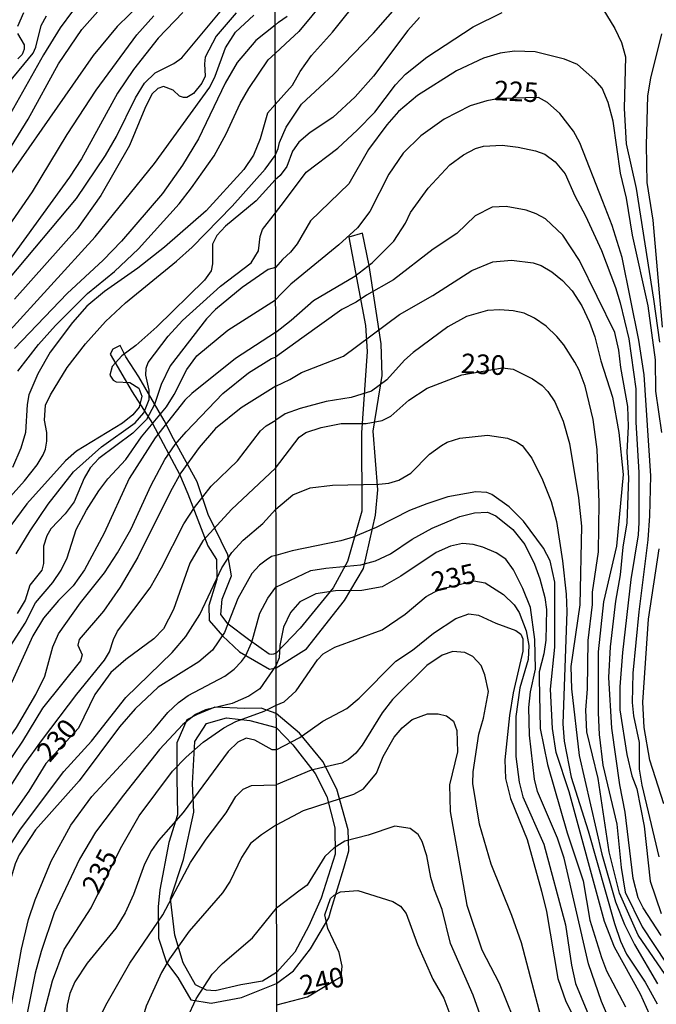
# Model space of a CAD drawing. Units: millimetres. Extents: x 180726 to 183142, y 1663192 to 1665970.
# Drawn here: x 181660 to 181741, y 1664328 to 1664454 of the extents above; entities that cross this region are included whole.
import ezdxf
from ezdxf.enums import TextEntityAlignment as Align

# ---------------------------------------------------------------- set-up
doc = ezdxf.new("R2010")
doc.units = ezdxf.units.MM
for name, color, linetype in [('IMAGEM', 7, 'Continuous'), ('V-AFLORAMENTO_ROCHOSO', 1, 'Continuous'), ('V-CURVA_DE_NIVEL', 4, 'Continuous'), ('V-CURVA_MESTRA', 1, 'Continuous'), ('V-TEXTO_DE_ALTIMETRIA', 2, 'Continuous'), ('X-LIMITE_1000', 7, 'Continuous')]:
    doc.layers.add(name, color=color, linetype=linetype)
picture_1 = doc.add_image_def('image1.jpg', size_in_pixel=(4025, 4628))

msp = doc.modelspace()

# ---------------------------------------------------------------- linework, layer by layer
at = {"layer": 'V-AFLORAMENTO_ROCHOSO'}
for points in [[(181692.47, 1664373.04), (181692.14, 1664372.92), (181691.89, 1664372.88), (181691.58, 1664372.93), (181688.94, 1664374.8), (181686.37, 1664376.75), (181685.44, 1664377.97), (181685.59, 1664379.95), (181686.77, 1664382.91), (181686.31, 1664385.61), (181683.8, 1664390.73), (181682.39, 1664394.91), (181679.38, 1664400.41), (181678.2, 1664402.73), (181674.96, 1664408.3), (181673.29, 1664410.85), (181672.57, 1664412.31), (181671.65, 1664411.82), (181671.31, 1664411.21), (181674.09, 1664406.38), (181676.68, 1664402.35), (181680.14, 1664395.87), (181681.21, 1664393.39), (181683.76, 1664386.75), (181684.86, 1664385), (181684.93, 1664382.45), (181683.87, 1664379.14), (181683.94, 1664377.2), (181685.65, 1664375.26), (181687.82, 1664373.24), (181691.63, 1664371), (181692.48, 1664371.17), (181696.37, 1664373.59), (181701.2, 1664379.77), (181703.61, 1664383.85), (181705.17, 1664390.64), (181705.46, 1664393.89), (181704.88, 1664401.39), (181705.99, 1664408.49), (181705.9, 1664412.53), (181704.34, 1664422.52), (181703.48, 1664426.64), (181701.76, 1664426.13), (181703.89, 1664414.83), (181704.09, 1664411.53), (181703.39, 1664401.14), (181703.43, 1664391.15), (181701.59, 1664384.73), (181699.75, 1664381.39), (181695.53, 1664376.23)], [(181692.54, 1664330.93), (181694.71, 1664332.53), (181696.88, 1664335.33), (181699.19, 1664339.3), (181699.52, 1664340.35), (181701.12, 1664345.64), (181701.77, 1664347.84), (181701.69, 1664350.5), (181700.22, 1664355.7), (181698.42, 1664359.23), (181695.47, 1664362.84), (181692.49, 1664365.35), (181690.56, 1664366.02), (181688.46, 1664366), (181684.65, 1664366.15), (181682.41, 1664365.24), (181681.08, 1664364.54), (181679.82, 1664361.6), (181679.82, 1664357.15), (181679.9, 1664352.41), (181678.8, 1664348.91), (181677.62, 1664342.84), (181677.43, 1664340.71), (181677.47, 1664336.69), (181678.5, 1664333.57), (181679.95, 1664331.67), (181681.59, 1664328.83), (181684.18, 1664328.38), (181688.06, 1664329.14)], [(181692.54, 1664332.32), (181690.73, 1664331.19), (181687.99, 1664330.74), (181684.71, 1664329.98), (181683.57, 1664330.05), (181682.2, 1664330.74), (181680.6, 1664333.55), (181679.53, 1664337.06), (181679, 1664341.7), (181680.67, 1664346.73), (181681.97, 1664352.78), (181681.81, 1664356.44), (181682.12, 1664361.77), (181683.57, 1664364.09), (181686.16, 1664364.78), (181689.13, 1664364.47), (181692.49, 1664363.56), (181694.61, 1664361.37), (181697.44, 1664357.68), (181698.95, 1664354.78), (181699.98, 1664350.78), (181700.02, 1664347.41), (181698.22, 1664341.78), (181696.66, 1664338.25), (181694.86, 1664334.92)]]:
    msp.add_lwpolyline(points, close=True, dxfattribs=at)
at = {"layer": 'V-CURVA_DE_NIVEL'}
for points in [[(181676.9, 1664457.61), (181672.17, 1664453.01), (181669.11, 1664449.28), (181654.31, 1664428.13), (181648.16, 1664420.14), (181644.78, 1664416.11), (181640.27, 1664409.88), (181637.21, 1664404.81), (181625.51, 1664383.58), (181622.58, 1664377.26), (181621.73, 1664374.63), (181621.37, 1664372.3), (181621.42, 1664366.19), (181621.05, 1664364.32), (181620.19, 1664361.61), (181618.13, 1664358.17), (181612.47, 1664351.72), (181611.68, 1664350.58), (181610.52, 1664347.95), (181609.41, 1664343.71), (181608.65, 1664339.68), (181607.76, 1664328.36), (181605.77, 1664316.27)], [(181603.62, 1664323.77), (181605.91, 1664338.07), (181607.78, 1664344.26), (181609.98, 1664350.2), (181611.49, 1664353.55), (181613.67, 1664357.26), (181616.98, 1664361.61), (181618.64, 1664364.79), (181619.47, 1664367.93), (181619.44, 1664372.08), (181619.95, 1664375.14), (181621.44, 1664379.17), (181624.22, 1664385.13), (181625.93, 1664389.31), (181627.38, 1664392.19), (181632.97, 1664400.71), (181638.46, 1664409.75), (181639.86, 1664411.79), (181650.79, 1664426.44), (181657.81, 1664436.3), (181660.84, 1664441.18), (181664.7, 1664448.22), (181667.69, 1664452.59), (181670.76, 1664456.04)], [(181698.69, 1664456.35), (181695.36, 1664452.37), (181693.68, 1664450.8), (181692.35, 1664449.54)], [(181692.37, 1664436.53), (181692.75, 1664437.42), (181692.91, 1664438.19), (181693.74, 1664440.14), (181695.72, 1664443.09), (181699.8, 1664446.87), (181704.9, 1664452.12), (181708.55, 1664456.31)], [(181600.17, 1664327.21), (181600.44, 1664330.01), (181601.31, 1664333.7), (181602.35, 1664337.22), (181606.25, 1664348.63), (181607.78, 1664352.66), (181610.15, 1664358.3), (181613.72, 1664365.47), (181614.14, 1664366.74), (181615.37, 1664372.17), (181617.15, 1664377.6), (181621.18, 1664387.69), (181626.55, 1664398.47), (181627.65, 1664400.33), (181629.35, 1664402.71), (181636.98, 1664411.76), (181651.91, 1664434.18), (181655.14, 1664439.61), (181657.68, 1664445), (181661.48, 1664449.58), (181661.8, 1664450.34), (181662.47, 1664453.14), (181663.19, 1664454.37)], [(181657.91, 1664426.86), (181661.37, 1664431.89), (181665.8, 1664439.23), (181669.49, 1664444.85), (181674.71, 1664451.93), (181676.85, 1664454.35)], [(181658.08, 1664413.74), (181669.37, 1664426.18), (181676.94, 1664435.53), (181684, 1664445.25), (181684.7, 1664446.65), (181686.01, 1664450.26), (181687.28, 1664452.25), (181689.64, 1664454.43)], [(181680.59, 1664454.77), (181677.42, 1664451.49), (181674.29, 1664447.5), (181672.23, 1664444.49), (181667.65, 1664436.13), (181666.12, 1664433.76), (181658.17, 1664422.81)], [(181687.37, 1664454.73), (181684.83, 1664451.76), (181683.43, 1664449.07), (181683.32, 1664448.22), (181683.43, 1664446.65), (181683, 1664445.76), (181681.94, 1664444.44), (181681.1, 1664443.93), (181680.67, 1664443.93), (181680.14, 1664444.12), (181679.32, 1664444.87), (181678.09, 1664445.33), (181677.36, 1664445.08), (181676.6, 1664444.34), (181675.71, 1664442.54), (181673.78, 1664437.83), (181670.11, 1664431.42), (181667.07, 1664427.18), (181659.08, 1664418.19)], [(181660.25, 1664454.75), (181659.46, 1664453.01)], [(181692.34, 1664453.15), (181692.77, 1664453.53), (181693.89, 1664454.33)], [(181692.38, 1664429.21), (181693.55, 1664430.69), (181696.31, 1664434.43), (181700.35, 1664437.48), (181702.83, 1664439.76), (181705.06, 1664442.07), (181707.7, 1664445.54), (181708.97, 1664446.9), (181711.69, 1664449.06), (181717.64, 1664452.93), (181721.34, 1664454.78)], [(181734.17, 1664455.23), (181735.7, 1664452.72), (181736.55, 1664450.93), (181737.08, 1664449.11), (181736.91, 1664442.52), (181737.14, 1664438.02), (181738.42, 1664432.33), (181740.63, 1664418.22), (181741.39, 1664412.74)], [(181692.34, 1664453.15), (181689.9, 1664451.21), (181687.5, 1664448.41), (181685.97, 1664445.76), (181682.56, 1664438.68), (181680.52, 1664435.3), (181677.96, 1664431.68), (181672.76, 1664425.61), (181670.39, 1664423.17), (181665.82, 1664418.95), (181659.1, 1664411.93)], [(181710.78, 1664454.12), (181709.29, 1664452.46), (181704.89, 1664446.64), (181702.56, 1664444.03), (181699.71, 1664441.37), (181696.8, 1664439.48), (181695.38, 1664438.25), (181694.57, 1664437.1), (181693.85, 1664435.13), (181692.98, 1664433.98), (181692.37, 1664433.44)], [(181659.48, 1664452.08), (181660.31, 1664450.64), (181660.31, 1664450.09), (181660.06, 1664449.4), (181659.53, 1664448.87)], [(181741.77, 1664414.65), (181740.58, 1664428.29), (181739.82, 1664433.09), (181739.75, 1664437.85), (181739.9, 1664444.14), (181740.29, 1664446.39), (181741.69, 1664452.04)], [(181659.5, 1664409.03), (181662.17, 1664412.42), (181664.34, 1664414.84), (181668.41, 1664418.91), (181671.83, 1664421.73), (181674.92, 1664424.61), (181680.1, 1664430.38), (181681.69, 1664432.4), (181684.55, 1664436.51), (181686.08, 1664439.31), (181687.88, 1664443.17), (181688.98, 1664445.08), (181691.48, 1664448.73), (181692.35, 1664449.54)], [(181741.69, 1664401.18), (181740.92, 1664406.49), (181740.9, 1664410.49), (181739.95, 1664417.37), (181737.95, 1664426.38), (181737.18, 1664431.09), (181736.42, 1664434.28), (181735.48, 1664440.91), (181734.85, 1664443.29), (181734.08, 1664445.11), (181733.13, 1664446.18), (181730.94, 1664448.13), (181729.28, 1664448.81), (181725.55, 1664449.78), (181722.91, 1664449.85), (181721.08, 1664449.6), (181718.96, 1664448.96), (181715.48, 1664447.32), (181710.5, 1664444.18), (181708.08, 1664442.16), (181706.59, 1664440.44), (181704.28, 1664437.3), (181701.77, 1664432.92), (181696.88, 1664428.2), (181695.14, 1664425.27), (181694.33, 1664424.21), (181693.3, 1664423.27), (181692.39, 1664422.24)], [(181692.41, 1664413.96), (181694.4, 1664415.54), (181697.23, 1664418.03), (181702.52, 1664421.15), (181704.73, 1664422.83), (181707.49, 1664425.61), (181708.97, 1664427.91), (181709.63, 1664429.27), (181711.88, 1664432.37), (181714.65, 1664435.36), (181716.39, 1664436.64), (181717.94, 1664437.42), (181718.96, 1664437.72), (181721.34, 1664437.85), (181723.38, 1664437.59), (181725.59, 1664437.15), (181726.78, 1664436.7), (181728.07, 1664435.74), (181729.37, 1664434.21), (181730.58, 1664431.39), (181731.96, 1664428.82), (181734, 1664424.42), (181735.78, 1664419.7), (181736.4, 1664417.75), (181737.48, 1664413.16), (181738.37, 1664406.79), (181738.37, 1664402.5), (181738.76, 1664396.08), (181738.76, 1664389.71), (181738.67, 1664388.14), (181737.74, 1664382.45), (181736.67, 1664373.14), (181736.33, 1664368.76), (181736.33, 1664365.83), (181737.23, 1664360.14), (181737.86, 1664357.42), (181738.5, 1664355.76), (181739.44, 1664351), (181740.22, 1664343.95), (181741.6, 1664339.83)], [(181655.58, 1664389.75), (181660.37, 1664395.05), (181661.97, 1664397.06), (181662.75, 1664398.34), (181663.05, 1664399.06), (181663.22, 1664400.08), (181663.2, 1664401.18), (181662.9, 1664402.79), (181663.05, 1664404.7), (181663.68, 1664406.02), (181665.82, 1664409.49), (181668.16, 1664412.51), (181670.68, 1664415.37), (181673.24, 1664417.72), (181679.78, 1664423.04), (181681.75, 1664424.83), (181686.88, 1664430.09), (181691.06, 1664434.79), (181692.37, 1664436.53)], [(181692.37, 1664433.44), (181689.92, 1664430.76), (181686.01, 1664427.52), (181684.89, 1664426.33), (181684.36, 1664425.23), (181684.36, 1664422.73), (181684.19, 1664421.84), (181683.32, 1664420.65), (181677.24, 1664414.66), (181674.58, 1664412.31), (181672.8, 1664410.98), (181671.55, 1664409.62), (181671.25, 1664408.52), (181671.66, 1664407.86), (181672.06, 1664407.67), (181673.8, 1664407.58), (181674.97, 1664406.84), (181675.35, 1664405.84), (181674.99, 1664404.42), (181674.2, 1664403.45), (181672.87, 1664402.39), (181667.01, 1664398.8), (181665.59, 1664397.59), (181660.65, 1664392.08), (181657, 1664387.23)], [(181659.29, 1664385.7), (181661.07, 1664388.67), (181663.38, 1664392.06), (181666.63, 1664396.18), (181670.17, 1664399.38), (181674.48, 1664402.45), (181675.6, 1664403.7), (181676.26, 1664405.42), (181676.26, 1664406.61), (181675.83, 1664408.52), (181675.88, 1664409.41), (181676.15, 1664410.13), (181678.68, 1664413.5), (181680.52, 1664415.49), (181685.36, 1664419.86), (181689.3, 1664422.85), (181690.21, 1664424.38), (181690.43, 1664426.21), (181690.74, 1664427.1), (181692.38, 1664429.21)], [(181741.6, 1664337.03), (181739.31, 1664340.55), (181738.67, 1664341.83), (181738.03, 1664344.29), (181737.01, 1664352.75), (181736.33, 1664356.27), (181735.31, 1664363.5), (181734.93, 1664369.95), (181735.14, 1664373.86), (181735.82, 1664379.68), (181736.42, 1664383.04), (181736.76, 1664386.57), (181737.27, 1664389.67), (181737.48, 1664395.4), (181737.27, 1664398.68), (181737.44, 1664401.95), (181737.35, 1664404.5), (181736.46, 1664409.47), (181736.21, 1664411.72), (181735.7, 1664413.97), (181731.21, 1664423.15), (181729.05, 1664426.38), (181726.84, 1664428.44), (181725.67, 1664429.09), (181724.4, 1664429.56), (181721.85, 1664430.05), (181720.06, 1664429.94), (181717.87, 1664428.84), (181715.54, 1664426.59), (181712.52, 1664424.59), (181707.47, 1664420.68), (181704, 1664418.73), (181702.69, 1664417.83), (181700.86, 1664416.9), (181695.76, 1664413.22), (181692.41, 1664410.82)], [(181692.42, 1664407.13), (181694.23, 1664407.98), (181695.72, 1664408.87), (181701.07, 1664410.95), (181708.21, 1664416.26), (181712.48, 1664418.68), (181717.45, 1664421.85), (181720.15, 1664422.98), (181722.53, 1664423.19), (181725.29, 1664422.85), (181726.31, 1664422.49), (181727.67, 1664421.68), (181729.03, 1664420.6), (181730.24, 1664419.26), (181731.49, 1664417.35), (181732.47, 1664415.29), (181733.15, 1664413.42), (181733.91, 1664410.32), (181735.42, 1664405.69), (181736.21, 1664401.22), (181736.76, 1664395.83), (181735.91, 1664386.71), (181734.25, 1664379.6), (181733.57, 1664373.23), (181733.57, 1664365.45), (181733.7, 1664362.69), (181734.19, 1664358.78), (181735.97, 1664351.22), (181736.5, 1664345.69), (181737.03, 1664342.55), (181739.2, 1664338.13), (181742.26, 1664333.5)], [(181692.39, 1664422.24), (181691.47, 1664421.98), (181688.14, 1664419.69), (181684.76, 1664416.91), (181683.6, 1664415.72), (181678.95, 1664409.71), (181677.81, 1664407.33), (181676.96, 1664404.79), (181675.92, 1664402.84), (181674.18, 1664401.13), (181669.86, 1664397.89), (181668.75, 1664396.71), (181667.99, 1664395.37), (181666.69, 1664392.36), (181665.55, 1664390.83), (181663.73, 1664388.92), (181663.2, 1664388.03), (181662.81, 1664386.72), (181662.81, 1664384.47), (181662.56, 1664383.62), (181661.03, 1664381.71), (181660.44, 1664379.8), (181659.44, 1664378.11)], [(181744.07, 1664329.21), (181738.69, 1664337.07), (181736.29, 1664342.42), (181734.97, 1664347.69), (181733.57, 1664357.04), (181732.13, 1664363.03), (181732, 1664365.79), (181732.21, 1664368.51), (181732.3, 1664374.67), (181732.85, 1664379.26), (181732.85, 1664380.83), (181733.62, 1664385.97), (181733.7, 1664392.26), (181733.45, 1664399.02), (181732.94, 1664402.86), (181731.92, 1664407.13), (181731.15, 1664409.17), (181730.6, 1664410.19), (181729.2, 1664412.4), (181728.28, 1664413.46), (181726.94, 1664414.78), (181725.44, 1664415.8), (181724.14, 1664416.43), (181722.74, 1664416.73), (181721.04, 1664416.86), (181719.47, 1664416.77), (181716.75, 1664415.99), (181714.37, 1664414.67), (181709.95, 1664411.42), (181708.87, 1664410.44), (181706.59, 1664407.91), (181704.64, 1664406.49), (181702.05, 1664405.68), (181698.88, 1664405.15), (181695.53, 1664404.28), (181693.64, 1664403.56), (181692.42, 1664402.78)], [(181692.41, 1664413.96), (181687.29, 1664410.64), (181681.73, 1664406.18), (181680.84, 1664405.32), (181677.04, 1664400.52), (181673.73, 1664395.33), (181670.51, 1664388.37), (181668.01, 1664383.66), (181666.59, 1664381.63), (181664.72, 1664379.76), (181662.81, 1664377.51), (181661.41, 1664375.24), (181658.74, 1664369.33), (181652.48, 1664357.96), (181649.88, 1664352.32), (181647.95, 1664348.63), (181646.21, 1664346.3), (181643.07, 1664343.51), (181642.35, 1664342.48), (181641.41, 1664340.61), (181639.99, 1664335.82), (181639.23, 1664331.87), (181638.76, 1664325.64)], [(181641.14, 1664328.23), (181641.65, 1664331.24), (181642.69, 1664334.29), (181645.21, 1664339.47), (181649.77, 1664346.98), (181654.6, 1664356.31), (181657.4, 1664360.76), (181659.36, 1664363.56), (181661.8, 1664367.76), (181662.94, 1664370.13), (181663.98, 1664373.87), (181664.72, 1664375.52), (181667.5, 1664379.46), (181670.58, 1664383.28), (181672.25, 1664385.83), (181673.95, 1664388.84), (181676.51, 1664394.48), (181678.29, 1664397.75), (181679.61, 1664399.65), (181680.99, 1664401.29), (181685.67, 1664406.18), (181688.94, 1664408.79), (181691.89, 1664410.66), (181692.41, 1664410.82)], [(181692.42, 1664407.13), (181688.01, 1664404.36), (181684.74, 1664401.71), (181682.64, 1664399.29), (181680.33, 1664396.07), (181678.99, 1664393.67), (181674.84, 1664385.28), (181672.59, 1664381.46), (181670.43, 1664378.42), (181667.33, 1664374.8), (181667.18, 1664374.08), (181667.73, 1664372.85), (181667.5, 1664372.08), (181662.66, 1664366.02), (181660.12, 1664361.82), (181656.64, 1664356.73), (181653.88, 1664351.98), (181651.4, 1664346.72), (181645.59, 1664331.45), (181644.32, 1664327.72)], [(181646.63, 1664324.88), (181647.16, 1664328.95), (181648.18, 1664333.87), (181649.28, 1664337.56), (181650.81, 1664341.76), (181652.44, 1664345.28), (181656.43, 1664352.49), (181658.55, 1664356.01), (181660.33, 1664358.81), (181662.66, 1664362.03), (181667.03, 1664367.8), (181670.58, 1664372.15), (181671.21, 1664373.23), (181671.72, 1664374.8), (181672.25, 1664375.86), (181676.39, 1664381.37), (181677.85, 1664383.92), (181680.71, 1664389.56), (181682.05, 1664391.64), (181684.17, 1664394.35), (181687.54, 1664397.57), (181690.5, 1664401.41), (181691.19, 1664402.05), (181692.42, 1664402.78)], [(181692.44, 1664391.43), (181694.59, 1664393.23), (181696.82, 1664394.13), (181699.67, 1664394.47), (181705.58, 1664394.59), (181706.87, 1664394.72), (181708.13, 1664395.1), (181709.67, 1664396), (181712.05, 1664398.42), (181713.56, 1664399.56), (181714.29, 1664399.95), (181715.94, 1664400.46), (181719.47, 1664400.84), (181722.02, 1664400.46), (181723.17, 1664399.99), (181723.87, 1664399.52), (181725.1, 1664397.93), (181726.48, 1664395.15), (181727.58, 1664392.39), (181728.26, 1664389.84), (181729.01, 1664384.82), (181729.49, 1664380.58), (181729.56, 1664378.37), (181729.05, 1664364.05), (181729.24, 1664361.84), (181730.13, 1664357.21), (181732.3, 1664350.37), (181735.65, 1664338.56), (181736.42, 1664336.3), (181737.18, 1664334.65), (181739.59, 1664331.08), (181741.11, 1664328.32)], [(181740.12, 1664327), (181738.97, 1664329.55), (181735.67, 1664335.54), (181734.38, 1664338.81), (181729.88, 1664355.38), (181728.22, 1664360.39), (181727.75, 1664363.45), (181727.5, 1664368.47), (181728.05, 1664373.82), (181728.05, 1664382.11), (181727.43, 1664384.82), (181726.58, 1664386.44), (181724.06, 1664389.88), (181722.23, 1664391.73), (181720.02, 1664393.3), (181719.38, 1664393.53), (181717.98, 1664393.62), (181714.41, 1664392.98), (181711.69, 1664392.11), (181709.48, 1664391.24), (181705.24, 1664389.09), (181702.3, 1664387.86), (181700.73, 1664387.39), (181694.53, 1664386.1), (181692.45, 1664385.5)], [(181651.77, 1664303.15), (181651.19, 1664307.06), (181650.94, 1664310.88), (181650.98, 1664318.39), (181651.57, 1664325.26), (181652.97, 1664333.49), (181654.71, 1664339.72), (181656.79, 1664345.28), (181658.04, 1664347.74), (181659.86, 1664350.58), (181665.38, 1664357.94), (181668.92, 1664361.84), (181673.29, 1664367.4), (181679.19, 1664373.12), (181680.97, 1664375.16), (181682.73, 1664377.98), (181685.55, 1664383.92), (181686.84, 1664385.87), (181688.26, 1664387.46), (181690.77, 1664389.58), (181692.44, 1664391.43)], [(181692.46, 1664381.46), (181696.91, 1664383.59), (181698.82, 1664383.91), (181703.28, 1664384.31), (181705.15, 1664384.82), (181707.06, 1664385.73), (181709.84, 1664387.58), (181712.39, 1664388.99), (181715.94, 1664390.5), (181717.81, 1664390.96), (181719.43, 1664391.05), (181720.53, 1664390.58), (181722.68, 1664388.82), (181724.23, 1664386.9), (181725.46, 1664384.42), (181726.14, 1664382.55), (181726.77, 1664380.15), (181726.99, 1664378.62), (181726.9, 1664374.71), (181726.65, 1664372.97), (181726.05, 1664370.68), (181726.05, 1664369.87), (181726.18, 1664363.45), (181727.11, 1664358.86), (181729.62, 1664350.11), (181731.66, 1664343.99), (181732.51, 1664338.98), (181734, 1664334.22), (181734.63, 1664332.52), (181737.06, 1664327.93)], [(181736.55, 1664322.67), (181734, 1664328.61), (181732.34, 1664333.41), (181729.24, 1664346.88), (181728.39, 1664349.47), (181725.84, 1664355.42), (181725.44, 1664356.99), (181724.8, 1664362.6), (181724.74, 1664366.13), (181724.93, 1664368.13), (181725.59, 1664371.02), (181725.5, 1664374.8), (181724.93, 1664378.88), (181723.97, 1664381.3), (181722.76, 1664383.68), (181721.78, 1664385.04), (181720.55, 1664385.84), (181718.85, 1664386.59), (181717.64, 1664386.93), (181716.24, 1664387.03), (181714.75, 1664386.69), (181712.88, 1664385.91), (181708.38, 1664382.87), (181706, 1664381.53), (181703.41, 1664381.04), (181700.05, 1664381.02), (181697.55, 1664380.62), (181695.52, 1664379.58), (181694.29, 1664378.24), (181693.4, 1664376.37), (181692.93, 1664374.03), (181692.85, 1664372.46), (181692.48, 1664371.52)], [(181692.45, 1664385.5), (181691.9, 1664385.38), (181691.19, 1664384.93), (181690.34, 1664384.28), (181689.36, 1664383.2), (181687.58, 1664380.02), (181685.89, 1664375.69), (181684.36, 1664373.44), (181682.62, 1664371.93), (181677.43, 1664368.71), (181674.48, 1664365.93), (181672.5, 1664363.64), (181667.35, 1664356.77), (181661.77, 1664350.5), (181659.69, 1664347.31), (181659.17, 1664346.17), (181658.57, 1664344.18), (181656.88, 1664336.5), (181655.69, 1664329.92), (181654.75, 1664322.93), (181654.63, 1664315.89), (181653.99, 1664307.91), (181654.07, 1664303.15)], [(181741.94, 1664353.81), (181740.16, 1664359.42), (181739.44, 1664363.58), (181739.29, 1664366.81), (181739.99, 1664377.39), (181741.35, 1664386.35)], [(181656.05, 1664303.16), (181656.15, 1664308.59), (181657.3, 1664317.2), (181657.68, 1664322.46), (181659.97, 1664335.27), (181660.88, 1664339.06), (181661.71, 1664341.59), (181663.77, 1664346.51), (181666.29, 1664351.09), (181668.94, 1664354.78), (181676.81, 1664363.28), (181678.65, 1664365.47), (181680.03, 1664366.76), (181681.26, 1664367.65), (181685.95, 1664370.13), (181687.12, 1664371), (181688.07, 1664372), (181688.56, 1664372.68), (181689.36, 1664374.46), (181690.4, 1664378.15), (181691.42, 1664380.06), (181692.46, 1664381.46)], [(181692.49, 1664360.72), (181695.51, 1664362.3), (181698.44, 1664364.39), (181701.52, 1664366), (181703.07, 1664367.29), (181707.74, 1664372.01), (181709.87, 1664373.44), (181712.56, 1664375.6), (181715.43, 1664377.47), (181717.09, 1664378.07), (181718.32, 1664377.9), (181720.53, 1664376.88), (181723.08, 1664375.94), (181723.72, 1664375.47), (181723.95, 1664374.88), (181723.95, 1664373.31), (181722.74, 1664368), (181722.25, 1664365.11), (181721.68, 1664359.46), (181721.76, 1664357.08), (181722.4, 1664354.49), (181724.52, 1664349.3), (181726.35, 1664342.68), (181726.97, 1664340.09), (181728.43, 1664331.55), (181729.45, 1664328.61), (181731.62, 1664324.34)], [(181726.52, 1664325.72), (181723.78, 1664336.11), (181722.57, 1664339.58), (181719.91, 1664346.12), (181718.45, 1664351.22), (181717.58, 1664356.44), (181717.62, 1664357.93), (181718.34, 1664362.73), (181718.96, 1664364.77), (181719.59, 1664368.17), (181719.13, 1664370.29), (181718.66, 1664371.48), (181717.6, 1664372.61), (181716.54, 1664373.12), (181715.01, 1664373.27), (181713.65, 1664372.78), (181711.71, 1664371.48), (181707.32, 1664367.13), (181706.02, 1664365.45), (181703.45, 1664361.33), (181702.64, 1664360.31), (181701.71, 1664359.5), (181700.86, 1664359.03), (181696.95, 1664358.14), (181692.5, 1664356.27)], [(181692.48, 1664371.52), (181690.41, 1664368.48), (181688.99, 1664367.56), (181686.86, 1664366.63), (181683.47, 1664365.83), (181682.2, 1664365.23), (181680.59, 1664363.96), (181677.59, 1664360.76), (181672.99, 1664354.93), (181669.43, 1664350.2), (181667.37, 1664346.76), (181664.17, 1664339.93), (181662.47, 1664335.01), (181661.71, 1664332.21), (181658.44, 1664315.8), (181657.94, 1664306.6), (181657.4, 1664303.16)], [(181692.53, 1664351.14), (181695.99, 1664352.96), (181702.39, 1664355.08), (181703.62, 1664355.74), (181705.28, 1664357.74), (181706.15, 1664359.86), (181707.53, 1664362.35), (181708.57, 1664363.52), (181709.84, 1664364.6), (181711.78, 1664365.3), (181713.14, 1664365.32), (181714.24, 1664365.07), (181715.13, 1664364.37), (181715.52, 1664363.2), (181715.64, 1664360.48), (181714.62, 1664356.27), (181714.67, 1664352.87), (181716.83, 1664340.89), (181718.74, 1664335.22), (181720.93, 1664330.95), (181722.74, 1664326.55)], [(181692.49, 1664360.72), (181691.99, 1664360.72), (181689.75, 1664361.97), (181688.65, 1664362.2), (181687.59, 1664361.69), (181686.37, 1664360.51), (181680.63, 1664352.74), (181677.47, 1664349.14), (181676.56, 1664347.87), (181675.66, 1664346.13), (181674.27, 1664342.27), (181673.2, 1664339.93), (181672.02, 1664337.98), (181668.35, 1664333.49), (181666.8, 1664331.11), (181666.16, 1664329.63), (181665.82, 1664328.14), (181665.53, 1664323.52), (181665.27, 1664322.25), (181664.04, 1664318.6), (181663.15, 1664313.64), (181662.64, 1664309.95), (181662.3, 1664303.17)], [(181665.07, 1664303.17), (181664.93, 1664306.34), (181666.21, 1664313.34), (181666.67, 1664316.73), (181667.56, 1664320.34), (181668.62, 1664323.69), (181670.74, 1664328.14), (181673.82, 1664333.49), (181678.02, 1664339.68), (181681.54, 1664346.34), (181683.53, 1664349.31), (181686.1, 1664352.66), (181687.35, 1664354.78), (181688.28, 1664355.71), (181689.32, 1664356.18), (181692.5, 1664356.27)], [(181692.53, 1664351.14), (181690.6, 1664349.88), (181689.2, 1664348.78), (181688.05, 1664346.98), (181686.59, 1664343.96), (181685.65, 1664342.48), (181681.39, 1664337.6), (181678.87, 1664334.04), (181677.83, 1664332.3), (181675.88, 1664328.02), (181674.31, 1664322.67), (181673.54, 1664320.72), (181672.65, 1664318.81), (181668.67, 1664312.2), (181667.86, 1664310.46), (181667.48, 1664308.12), (181666.97, 1664307.28), (181666.59, 1664306.21), (181666.59, 1664305.07), (181667.29, 1664303.07)], [(181721.62, 1664303.26), (181722.14, 1664304.42), (181722.27, 1664308.52), (181722.02, 1664313.7), (181721.34, 1664319.14), (181720.7, 1664321.22), (181719.57, 1664323.94), (181717.62, 1664329.42), (181714.73, 1664336.01), (181713.65, 1664340.34), (181712.67, 1664342.85), (181712.24, 1664344.42), (181711.73, 1664347.18), (181711.1, 1664349.01), (181710.59, 1664349.9), (181709.57, 1664350.68), (181707.62, 1664350.98), (181704.22, 1664349.83), (181701.24, 1664349.05), (181699.88, 1664348.22), (181698.71, 1664347.1), (181696.42, 1664343.46), (181695.55, 1664342.82), (181692.53, 1664340.51)], [(181673.56, 1664303.19), (181674.18, 1664308.93), (181675.75, 1664314.19), (181677.23, 1664317.71), (181679.52, 1664322.25), (181681.14, 1664326.49), (181682.28, 1664328.95), (181684.32, 1664332.09), (181685.63, 1664333.46), (181689.45, 1664336.73), (181692.53, 1664340.51)]]:
    msp.add_lwpolyline(points, dxfattribs=at)
at = {"layer": 'V-CURVA_MESTRA'}
for points in [[(181692.36, 1664443.03), (181694.55, 1664445.5), (181695.53, 1664447.24), (181696.97, 1664449.28), (181699.67, 1664452.25), (181703.45, 1664457.01)], [(181658.37, 1664420.76), (181667.02, 1664431.07), (181670.71, 1664436.55), (181672.12, 1664438.98), (181674.52, 1664443.89), (181675.67, 1664445.76), (181677.04, 1664447.09), (181679.42, 1664448.27), (181680.44, 1664448.98), (181686.4, 1664456.15)], [(181666.49, 1664454.96), (181664.91, 1664452.8), (181662.8, 1664449.37), (181655.11, 1664435.78)], [(181692.36, 1664443.03), (181691.37, 1664441.95), (181690.44, 1664438.64), (181689.58, 1664436.56), (181688.36, 1664434.77), (181683.56, 1664429.48), (181678.25, 1664424.85), (181674.82, 1664422.17), (181670.58, 1664419.2), (181668.34, 1664417.33), (181666.5, 1664415.25), (181663.63, 1664411.43), (181662.05, 1664408.67), (181660.91, 1664406.01), (181660.69, 1664404.77), (181660.49, 1664401.2), (181659.89, 1664399.21), (181658.85, 1664396.73)], [(181741.35, 1664347.05), (181739.18, 1664356.23), (181738.86, 1664358.27), (181738.84, 1664361.67), (181738.12, 1664365.07), (181737.95, 1664366.77), (181738.03, 1664370.51), (181738.8, 1664378.32), (181739.97, 1664387.5), (181740.18, 1664390.56), (181740.29, 1664395.66), (181739.46, 1664408.57), (181738.76, 1664412.99), (181736.63, 1664423.53), (181735.36, 1664427.61), (181734.19, 1664430.67), (181731.24, 1664438.15), (181730.43, 1664439.65), (181728.68, 1664441.9), (181727.09, 1664443.28), (181725.97, 1664443.94), (181720.93, 1664443.8), (181719.38, 1664443.52), (181717.26, 1664442.86), (181713.92, 1664441.18), (181710.93, 1664439.04), (181708.7, 1664436.85), (181706.85, 1664434.15), (181704.45, 1664429.39), (181702.87, 1664427.31), (181700.48, 1664425.14), (181694.35, 1664420.11), (181693.11, 1664418.88), (181692.4, 1664418.14)], [(181656.37, 1664370.57), (181660.44, 1664376.87), (181661.75, 1664379.49), (181663.97, 1664382.08), (181665.05, 1664383.62), (181665.81, 1664385.19), (181666.97, 1664388.84), (181668.29, 1664391.31), (181669.84, 1664393.76), (181671.01, 1664395.28), (181673.31, 1664397.76), (181675.3, 1664400.65), (181678.47, 1664404.46), (181679.46, 1664406.03), (181681.1, 1664409.24), (181682.37, 1664410.99), (181686.32, 1664414.26), (181692.4, 1664418.14)], [(181692.39, 1664396.64), (181695.4, 1664400.59), (181696.25, 1664401.18), (181698.23, 1664401.82), (181700.77, 1664402.33), (181703.96, 1664402.33), (181706, 1664402.71), (181707.13, 1664403.3), (181709.4, 1664405.32), (181711.77, 1664406.85), (181716.16, 1664408.57), (181721.36, 1664409.46), (181722.74, 1664409.29), (181725.21, 1664408.04), (181726.41, 1664407.19), (181727.13, 1664406.45), (181728.05, 1664405.09), (181729.09, 1664402.63), (181729.92, 1664399.78), (181731.07, 1664392.85), (181731.45, 1664389.24), (181731.24, 1664379.22), (181730.09, 1664371.36), (181730.15, 1664368.51), (181731.13, 1664360.01), (181734.06, 1664347.39), (181735.8, 1664341.32), (181736.95, 1664338.43), (181738.23, 1664335.88), (181741.16, 1664330.87)], [(181692.39, 1664396.64), (181686.78, 1664391.36), (181683.12, 1664387.36), (181681.47, 1664384.51), (181679.4, 1664378.62), (181678.09, 1664376.15), (181676.89, 1664374.86), (181673.3, 1664372.23), (181671.38, 1664370.57), (181669.32, 1664367.79), (181667.27, 1664363.5), (181663.09, 1664358.97), (181660.93, 1664355.46), (181658.11, 1664351.46), (181655.08, 1664345.81), (181650.63, 1664335.36), (181649.53, 1664332.03), (181649.11, 1664329.65), (181648.45, 1664322.11), (181648.27, 1664311.25), (181648.53, 1664308.91), (181649.28, 1664305.15), (181649.34, 1664303.15)], [(181692.49, 1664366.42), (181693.51, 1664366.82), (181695.04, 1664368.25), (181697.76, 1664372.21), (181698.48, 1664372.97), (181699.97, 1664373.82), (181706, 1664376.03), (181708.95, 1664378.02), (181711.61, 1664380.28), (181713.29, 1664381.15), (181717.69, 1664382.28), (181719.15, 1664382.01), (181721.51, 1664380.55), (181722.84, 1664379.23), (181723.48, 1664378.24), (181724.4, 1664375.9), (181724.74, 1664374.03), (181724.65, 1664372.25), (181723.57, 1664368.64), (181723.08, 1664364.98), (181723.06, 1664359.88), (181723.48, 1664356.61), (181723.97, 1664354.74), (181726.65, 1664348.67), (181729.39, 1664338.39), (181730.15, 1664333.24), (181730.68, 1664330.91), (181733.79, 1664323.43)], [(181659.78, 1664303.16), (181660, 1664310.69), (181661.29, 1664315.82), (181662.9, 1664327.32), (181663.94, 1664331.24), (181665.41, 1664335.25), (181668.88, 1664340.58), (181672.62, 1664348.13), (181674.98, 1664352.28), (181679.25, 1664358.01), (181680.98, 1664359.79), (181683.15, 1664361.71), (181685.79, 1664363.53), (181687.35, 1664364.35), (181690.93, 1664365.65), (181692.49, 1664366.42)], [(181692.55, 1664328.19), (181696.46, 1664329.21), (181700.79, 1664331.81), (181700.9, 1664333.12), (181700.54, 1664334.86), (181699.07, 1664337.92), (181698.69, 1664339.66), (181699.41, 1664341.76), (181699.88, 1664342.19), (181700.68, 1664342.59), (181702.9, 1664342.76), (181707.36, 1664341.36), (181708.34, 1664340.78), (181709.08, 1664339.83), (181710.52, 1664335.88), (181712.46, 1664331.46), (181713.86, 1664329.02), (181715.01, 1664325.98)]]:
    msp.add_lwpolyline(points, dxfattribs=at)
at = {"layer": 'X-LIMITE_1000'}
msp.add_line((181694.44, 1663194.57), (181689.82, 1665966.01), dxfattribs=at)

# ---------------------------------------------------------------- texts
at = {"layer": 'V-TEXTO_DE_ALTIMETRIA'}
for s, rotation, p in [('225', 357, (181720.18, 1664442.83)), ('230', 357, (181715.96, 1664408.02)), ('235', 13, (181712.8, 1664380.08)), ('230', 49, (181664.17, 1664358.49)), ('235', 63, (181670.48, 1664341.79)), ('240', 13, (181696.02, 1664328.61))]:
    msp.add_text(s, height=2.5, rotation=rotation, dxfattribs=at).set_placement(p, align=Align.BOTTOM_LEFT)

# ---------------------------------------------------------------- referenced raster images: frames only (the image files are external)
at = {"layer": 'IMAGEM'}
image = msp.add_image(picture_1, insert=(180726.03, 1663192.26), size_in_units=(2415.98, 2777.93), dxfattribs=at)
image.dxf.flags = 7

doc.saveas('drawing.dxf')
